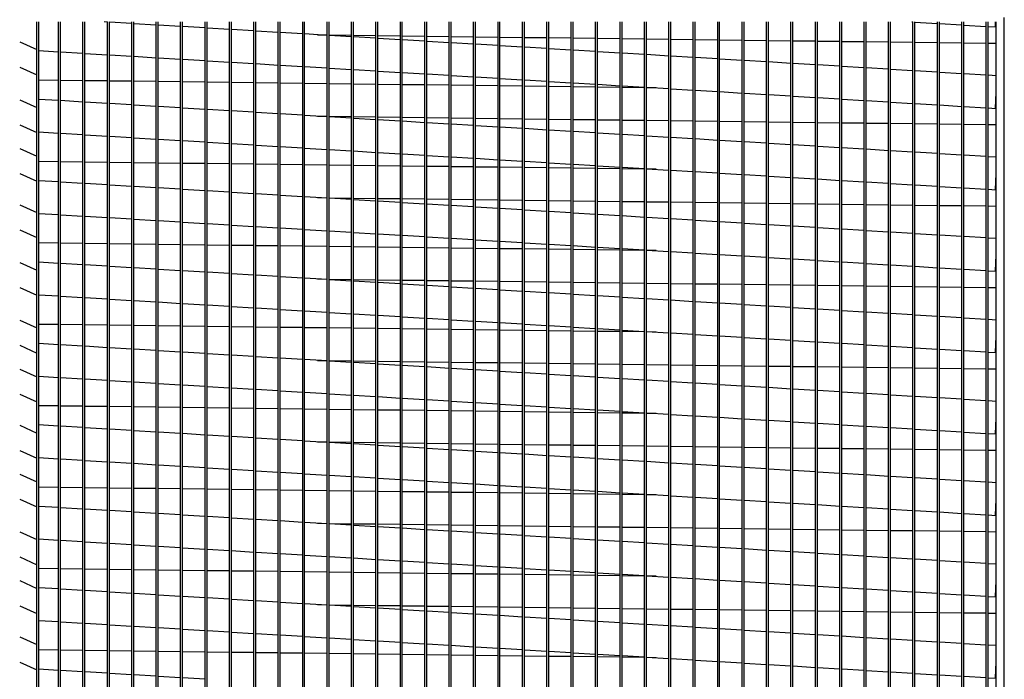
# Model space of a CAD drawing. Extents: x -1 to 356, y -158 to 0.
# Drawn here: x 24 to 43, y -90 to -77 of the extents above; entities that cross this region are included whole.
import ezdxf

# ---------------------------------------------------------------- set-up
doc = ezdxf.new("R2010")
doc.units = 0
doc.header["$LTSCALE"] = 4
doc.header["$MEASUREMENT"] = 0
doc.layers.get('0').update_dxf_attribs({"linetype": 'CONTINUOUS'})

msp = doc.modelspace()

# ---------------------------------------------------------------- linework, layer by layer
at = {"color": 7, "linetype": 'Continuous'}
for p, q in [((42.891, -77.233), (42.891, -77.152)), ((24.753, -97.388), (24.753, -77.233)), ((24.789, -77.233), (24.789, -97.464)), ((25.162, -97.388), (25.162, -77.233)), ((25.199, -97.388), (25.199, -77.233)), ((25.62, -97.388), (25.62, -77.233)), ((25.657, -97.388), (25.657, -77.233)), ((26.078, -77.237), (26.019, -77.233)), ((26.078, -97.388), (26.078, -77.233)), ((26.114, -97.388), (26.114, -77.233)), ((26.535, -77.265), (26.114, -77.239)), ((26.535, -97.388), (26.535, -77.233)), ((26.572, -97.388), (26.572, -77.233)), ((26.993, -77.292), (26.572, -77.267)), ((26.993, -97.388), (26.993, -77.233)), ((27.03, -97.388), (27.03, -77.233)), ((27.451, -77.32), (27.03, -77.295)), ((27.451, -97.388), (27.451, -77.233)), ((27.487, -97.388), (27.487, -77.233)), ((27.908, -77.348), (27.487, -77.322)), ((27.908, -97.388), (27.908, -77.233)), ((27.945, -97.388), (27.945, -77.233)), ((28.366, -97.388), (28.366, -77.233)), ((28.402, -97.388), (28.402, -77.233)), ((28.823, -97.388), (28.823, -77.233)), ((28.86, -97.388), (28.86, -77.233)), ((29.281, -97.388), (29.281, -77.233)), ((29.318, -97.388), (29.318, -77.233)), ((29.739, -97.388), (29.739, -77.233)), ((29.775, -97.388), (29.775, -77.233)), ((30.196, -97.388), (30.196, -77.233)), ((30.233, -97.388), (30.233, -77.233)), ((30.654, -97.388), (30.654, -77.233)), ((30.691, -97.388), (30.691, -77.233)), ((31.112, -97.388), (31.112, -77.233)), ((31.148, -97.388), (31.148, -77.233)), ((31.569, -97.388), (31.569, -77.233)), ((31.606, -97.388), (31.606, -77.233)), ((32.027, -97.388), (32.027, -77.233)), ((32.063, -97.388), (32.063, -77.233)), ((32.484, -97.388), (32.484, -77.233)), ((32.521, -97.388), (32.521, -77.233)), ((32.942, -97.388), (32.942, -77.233)), ((32.979, -97.388), (32.979, -77.233)), ((33.4, -97.388), (33.4, -77.233)), ((33.436, -97.388), (33.436, -77.233)), ((33.857, -97.388), (33.857, -77.233)), ((33.894, -97.388), (33.894, -77.233)), ((34.315, -97.388), (34.315, -77.233)), ((34.352, -97.388), (34.352, -77.233)), ((34.773, -97.388), (34.773, -77.233)), ((34.809, -97.388), (34.809, -77.233)), ((35.23, -97.388), (35.23, -77.233)), ((35.267, -97.388), (35.267, -77.233)), ((35.688, -97.388), (35.688, -77.233)), ((35.725, -97.388), (35.725, -77.233)), ((36.146, -97.388), (36.146, -77.233)), ((36.182, -97.388), (36.182, -77.233)), ((36.603, -97.388), (36.603, -77.233)), ((36.64, -97.388), (36.64, -77.233)), ((37.061, -97.388), (37.061, -77.233)), ((37.097, -97.388), (37.097, -77.233)), ((37.518, -97.388), (37.518, -77.233)), ((37.555, -97.388), (37.555, -77.233)), ((37.976, -97.388), (37.976, -77.233)), ((38.013, -97.388), (38.013, -77.233)), ((38.434, -97.388), (38.434, -77.233)), ((38.47, -97.388), (38.47, -77.233)), ((38.891, -97.388), (38.891, -77.233)), ((38.928, -97.388), (38.928, -77.233)), ((39.349, -97.388), (39.349, -77.233)), ((39.386, -97.388), (39.386, -77.233)), ((39.807, -97.388), (39.807, -77.233)), ((39.843, -97.388), (39.843, -77.233)), ((40.264, -97.388), (40.264, -77.233)), ((40.301, -97.388), (40.301, -77.233)), ((40.722, -97.388), (40.722, -77.233)), ((40.758, -97.388), (40.758, -77.233)), ((41.156, -77.233), (41.179, -77.235)), ((41.179, -97.388), (41.179, -77.233)), ((41.216, -97.388), (41.216, -77.233)), ((41.216, -77.237), (41.637, -77.263)), ((41.637, -97.388), (41.637, -77.233)), ((41.674, -97.388), (41.674, -77.233)), ((41.674, -77.265), (42.095, -77.29)), ((42.095, -97.388), (42.095, -77.233)), ((42.131, -97.388), (42.131, -77.233)), ((42.131, -77.292), (42.552, -77.318)), ((42.552, -97.388), (42.552, -77.233)), ((42.589, -97.388), (42.589, -77.233)), ((42.589, -77.32), (42.723, -77.328)), ((42.723, -77.328), (42.729, -77.233)), ((42.741, -97.614), (42.741, -77.233)), ((42.891, -99.198), (42.891, -77.233)), ((42.891, -97.614), (42.891, -77.233)), ((28.366, -77.375), (27.945, -77.35)), ((28.823, -77.403), (28.402, -77.377)), ((29.281, -77.43), (28.86, -77.405)), ((29.739, -77.458), (29.318, -77.433)), ((30.196, -77.486), (29.775, -77.46)), ((30.019, -77.475), (30.196, -77.477)), ((30.233, -77.478), (30.654, -77.483)), ((30.654, -77.513), (30.233, -77.488)), ((30.691, -77.483), (31.112, -77.489)), ((31.112, -77.541), (30.691, -77.516)), ((31.148, -77.489), (31.569, -77.494)), ((31.606, -77.495), (32.027, -77.5)), ((32.063, -77.501), (32.484, -77.506)), ((32.521, -77.506), (32.942, -77.511)), ((32.979, -77.512), (33.4, -77.517)), ((33.436, -77.518), (33.857, -77.523)), ((31.569, -77.569), (31.148, -77.543)), ((32.027, -77.596), (31.606, -77.571)), ((32.484, -77.624), (32.063, -77.599)), ((32.942, -77.652), (32.521, -77.626)), ((33.4, -77.679), (32.979, -77.654)), ((33.857, -77.707), (33.436, -77.681)), ((33.894, -77.523), (34.315, -77.529)), ((34.352, -77.529), (34.773, -77.534)), ((34.809, -77.535), (35.23, -77.54)), ((35.267, -77.54), (35.688, -77.546)), ((35.725, -77.546), (36.146, -77.551)), ((36.182, -77.552), (36.603, -77.557)), ((36.64, -77.558), (37.061, -77.563)), ((37.097, -77.563), (37.518, -77.569)), ((37.555, -77.569), (37.976, -77.574)), ((38.013, -77.575), (38.434, -77.58)), ((38.47, -77.58), (38.891, -77.586)), ((38.928, -77.586), (39.349, -77.591)), ((39.386, -77.592), (39.807, -77.597)), ((39.843, -77.598), (40.264, -77.603)), ((40.301, -77.603), (40.722, -77.609)), ((40.758, -77.609), (41.179, -77.614)), ((41.216, -77.615), (41.637, -77.62)), ((41.674, -77.62), (42.095, -77.626)), ((42.131, -77.626), (42.552, -77.631)), ((42.589, -77.632), (42.741, -77.634)), ((24.789, -77.771), (25.162, -77.793)), ((25.199, -77.795), (25.62, -77.821)), ((25.657, -77.823), (26.078, -77.848)), ((26.114, -77.851), (26.535, -77.876)), ((26.572, -77.878), (26.993, -77.904)), ((34.315, -77.734), (33.894, -77.709)), ((34.773, -77.762), (34.352, -77.737)), ((35.23, -77.79), (34.809, -77.764)), ((35.688, -77.817), (35.267, -77.792)), ((36.146, -77.845), (35.725, -77.82)), ((36.603, -77.873), (36.182, -77.847)), ((37.061, -77.9), (36.64, -77.875)), ((27.03, -77.906), (27.451, -77.931)), ((27.487, -77.933), (27.908, -77.959)), ((27.945, -77.961), (28.366, -77.986)), ((28.402, -77.989), (28.823, -78.014)), ((28.86, -78.016), (29.281, -78.042)), ((29.318, -78.044), (29.739, -78.069)), ((29.775, -78.072), (30.196, -78.097)), ((37.518, -77.928), (37.097, -77.903)), ((37.976, -77.956), (37.555, -77.93)), ((38.434, -77.983), (38.013, -77.958)), ((38.891, -78.011), (38.47, -77.985)), ((39.349, -78.038), (38.928, -78.013)), ((39.807, -78.066), (39.386, -78.041)), ((40.264, -78.094), (39.843, -78.068)), ((30.233, -78.099), (30.654, -78.125)), ((30.691, -78.127), (31.112, -78.152)), ((31.148, -78.155), (31.569, -78.18)), ((31.606, -78.182), (32.027, -78.208)), ((32.063, -78.21), (32.484, -78.235)), ((32.521, -78.237), (32.942, -78.263)), ((40.722, -78.121), (40.301, -78.096)), ((41.179, -78.149), (40.758, -78.124)), ((41.637, -78.177), (41.216, -78.151)), ((42.095, -78.204), (41.674, -78.179)), ((42.552, -78.232), (42.131, -78.206)), ((42.741, -78.243), (42.589, -78.234)), ((25.162, -78.33), (24.789, -78.325)), ((25.62, -78.335), (25.199, -78.33)), ((26.078, -78.341), (25.657, -78.336)), ((26.535, -78.347), (26.114, -78.342)), ((26.993, -78.353), (26.572, -78.347)), ((27.451, -78.358), (27.03, -78.353)), ((27.908, -78.364), (27.487, -78.359)), ((28.366, -78.37), (27.945, -78.364)), ((28.823, -78.375), (28.402, -78.37)), ((29.281, -78.381), (28.86, -78.376)), ((29.739, -78.387), (29.318, -78.382)), ((30.196, -78.392), (29.775, -78.387)), ((30.654, -78.398), (30.233, -78.393)), ((31.112, -78.404), (30.691, -78.399)), ((31.569, -78.41), (31.148, -78.404)), ((32.027, -78.415), (31.606, -78.41)), ((32.484, -78.421), (32.063, -78.416)), ((32.942, -78.427), (32.521, -78.421)), ((32.979, -78.265), (33.4, -78.29)), ((33.4, -78.432), (32.979, -78.427)), ((33.436, -78.293), (33.857, -78.318)), ((33.857, -78.438), (33.436, -78.433)), ((33.894, -78.32), (34.315, -78.346)), ((34.315, -78.444), (33.894, -78.439)), ((34.352, -78.348), (34.773, -78.373)), ((34.809, -78.376), (35.23, -78.401)), ((35.267, -78.403), (35.688, -78.429)), ((35.725, -78.431), (36.146, -78.456)), ((34.773, -78.45), (34.352, -78.444)), ((35.23, -78.455), (34.809, -78.45)), ((35.688, -78.461), (35.267, -78.456)), ((36.146, -78.467), (35.725, -78.461)), ((36.182, -78.459), (36.603, -78.484)), ((36.363, -78.469), (36.182, -78.467)), ((36.64, -78.486), (37.061, -78.512)), ((37.097, -78.514), (37.518, -78.539)), ((37.555, -78.541), (37.976, -78.567)), ((38.013, -78.569), (38.434, -78.594)), ((38.47, -78.597), (38.891, -78.622)), ((38.928, -78.624), (39.349, -78.65)), ((42.723, -78.854), (42.741, -78.549)), ((25.162, -78.707), (24.789, -78.685)), ((25.62, -78.735), (25.199, -78.709)), ((26.078, -78.762), (25.657, -78.737)), ((26.535, -78.79), (26.114, -78.765)), ((26.993, -78.818), (26.572, -78.792)), ((39.386, -78.652), (39.807, -78.677)), ((39.843, -78.68), (40.264, -78.705)), ((40.301, -78.707), (40.722, -78.733)), ((40.758, -78.735), (41.179, -78.76)), ((41.216, -78.763), (41.637, -78.788)), ((41.674, -78.79), (42.095, -78.816)), ((27.451, -78.845), (27.03, -78.82)), ((27.908, -78.873), (27.487, -78.848)), ((28.366, -78.901), (27.945, -78.875)), ((28.823, -78.928), (28.402, -78.903)), ((29.281, -78.956), (28.86, -78.93)), ((29.739, -78.984), (29.318, -78.958)), ((30.196, -79.011), (29.775, -78.986)), ((42.131, -78.818), (42.552, -78.843)), ((42.589, -78.845), (42.723, -78.854)), ((30.019, -79), (30.196, -79.003)), ((30.233, -79.003), (30.654, -79.008)), ((30.654, -79.039), (30.233, -79.013)), ((30.691, -79.009), (31.112, -79.014)), ((31.112, -79.066), (30.691, -79.041)), ((31.148, -79.015), (31.569, -79.02)), ((31.569, -79.094), (31.148, -79.069)), ((31.606, -79.02), (32.027, -79.025)), ((32.027, -79.122), (31.606, -79.096)), ((32.063, -79.026), (32.484, -79.031)), ((32.484, -79.149), (32.063, -79.124)), ((32.521, -79.032), (32.942, -79.037)), ((32.942, -79.177), (32.521, -79.152)), ((32.979, -79.037), (33.4, -79.043)), ((33.4, -79.205), (32.979, -79.179)), ((33.436, -79.043), (33.857, -79.048)), ((33.894, -79.049), (34.315, -79.054)), ((34.352, -79.054), (34.773, -79.06)), ((34.809, -79.06), (35.23, -79.065)), ((35.267, -79.066), (35.688, -79.071)), ((35.725, -79.072), (36.146, -79.077)), ((36.182, -79.077), (36.603, -79.083)), ((36.64, -79.083), (37.061, -79.088)), ((37.097, -79.089), (37.518, -79.094)), ((37.555, -79.094), (37.976, -79.1)), ((38.013, -79.1), (38.434, -79.105)), ((38.47, -79.106), (38.891, -79.111)), ((38.928, -79.112), (39.349, -79.117)), ((39.386, -79.117), (39.807, -79.123)), ((39.843, -79.123), (40.264, -79.128)), ((40.301, -79.129), (40.722, -79.134)), ((40.758, -79.134), (41.179, -79.14)), ((41.216, -79.14), (41.637, -79.145)), ((41.674, -79.146), (42.095, -79.151)), ((42.131, -79.152), (42.552, -79.157)), ((42.589, -79.157), (42.741, -79.159)), ((24.789, -79.296), (25.162, -79.318)), ((25.199, -79.321), (25.62, -79.346)), ((25.657, -79.348), (26.078, -79.374)), ((33.857, -79.232), (33.436, -79.207)), ((34.315, -79.26), (33.894, -79.234)), ((34.773, -79.288), (34.352, -79.262)), ((35.23, -79.315), (34.809, -79.29)), ((35.688, -79.343), (35.267, -79.317)), ((36.146, -79.37), (35.725, -79.345)), ((26.114, -79.376), (26.535, -79.401)), ((26.572, -79.404), (26.993, -79.429)), ((27.03, -79.431), (27.451, -79.457)), ((27.487, -79.459), (27.908, -79.484)), ((27.945, -79.486), (28.366, -79.512)), ((28.402, -79.514), (28.823, -79.54)), ((28.86, -79.542), (29.281, -79.567)), ((36.603, -79.398), (36.182, -79.373)), ((37.061, -79.426), (36.64, -79.4)), ((37.518, -79.453), (37.097, -79.428)), ((37.976, -79.481), (37.555, -79.456)), ((38.434, -79.509), (38.013, -79.483)), ((38.891, -79.536), (38.47, -79.511)), ((39.349, -79.564), (38.928, -79.538)), ((29.318, -79.569), (29.739, -79.595)), ((29.775, -79.597), (30.196, -79.622)), ((30.233, -79.625), (30.654, -79.65)), ((30.691, -79.652), (31.112, -79.678)), ((31.148, -79.68), (31.569, -79.705)), ((31.606, -79.708), (32.027, -79.733)), ((32.063, -79.735), (32.484, -79.761)), ((39.807, -79.592), (39.386, -79.566)), ((40.264, -79.619), (39.843, -79.594)), ((40.722, -79.647), (40.301, -79.621)), ((41.179, -79.674), (40.758, -79.649)), ((41.637, -79.702), (41.216, -79.677)), ((42.095, -79.73), (41.674, -79.704)), ((42.552, -79.757), (42.131, -79.732)), ((25.162, -79.855), (24.789, -79.85)), ((25.62, -79.861), (25.199, -79.856)), ((26.078, -79.867), (25.657, -79.861)), ((26.535, -79.872), (26.114, -79.867)), ((26.993, -79.878), (26.572, -79.873)), ((27.451, -79.884), (27.03, -79.878)), ((27.908, -79.889), (27.487, -79.884)), ((28.366, -79.895), (27.945, -79.89)), ((28.823, -79.901), (28.402, -79.896)), ((29.281, -79.907), (28.86, -79.901)), ((29.739, -79.912), (29.318, -79.907)), ((30.196, -79.918), (29.775, -79.913)), ((30.654, -79.924), (30.233, -79.918)), ((32.521, -79.763), (32.942, -79.788)), ((32.979, -79.79), (33.4, -79.816)), ((33.436, -79.818), (33.857, -79.844)), ((33.894, -79.846), (34.315, -79.871)), ((34.352, -79.873), (34.773, -79.899)), ((34.809, -79.901), (35.23, -79.926)), ((42.741, -79.769), (42.589, -79.76)), ((31.112, -79.929), (30.691, -79.924)), ((31.569, -79.935), (31.148, -79.93)), ((32.027, -79.941), (31.606, -79.936)), ((32.484, -79.946), (32.063, -79.941)), ((32.942, -79.952), (32.521, -79.947)), ((33.4, -79.958), (32.979, -79.953)), ((33.857, -79.964), (33.436, -79.958)), ((34.315, -79.969), (33.894, -79.964)), ((34.773, -79.975), (34.352, -79.97)), ((35.23, -79.981), (34.809, -79.975)), ((35.267, -79.929), (35.688, -79.954)), ((35.688, -79.986), (35.267, -79.981)), ((35.725, -79.956), (36.146, -79.982)), ((36.146, -79.992), (35.725, -79.987)), ((36.182, -79.984), (36.603, -80.009)), ((36.363, -79.995), (36.182, -79.993)), ((36.64, -80.012), (37.061, -80.037)), ((37.097, -80.039), (37.518, -80.065)), ((37.555, -80.067), (37.976, -80.092)), ((38.013, -80.094), (38.434, -80.12)), ((42.723, -80.379), (42.741, -80.074)), ((25.162, -80.233), (24.789, -80.21)), ((25.62, -80.26), (25.199, -80.235)), ((26.078, -80.288), (25.657, -80.262)), ((38.47, -80.122), (38.891, -80.148)), ((38.928, -80.15), (39.349, -80.175)), ((39.386, -80.177), (39.807, -80.203)), ((39.843, -80.205), (40.264, -80.23)), ((40.301, -80.233), (40.722, -80.258)), ((40.758, -80.26), (41.179, -80.286)), ((41.216, -80.288), (41.637, -80.313)), ((26.535, -80.316), (26.114, -80.29)), ((26.993, -80.343), (26.572, -80.318)), ((27.451, -80.371), (27.03, -80.345)), ((27.908, -80.398), (27.487, -80.373)), ((28.366, -80.426), (27.945, -80.401)), ((28.823, -80.454), (28.402, -80.428)), ((29.281, -80.481), (28.86, -80.456)), ((41.674, -80.316), (42.095, -80.341)), ((42.131, -80.343), (42.552, -80.369)), ((42.589, -80.371), (42.723, -80.379)), ((29.739, -80.509), (29.318, -80.484)), ((30.196, -80.537), (29.775, -80.511)), ((30.019, -80.526), (30.196, -80.528)), ((30.233, -80.529), (30.654, -80.534)), ((30.654, -80.564), (30.233, -80.539)), ((30.691, -80.534), (31.112, -80.54)), ((31.112, -80.592), (30.691, -80.566)), ((31.148, -80.54), (31.569, -80.545)), ((31.569, -80.62), (31.148, -80.594)), ((31.606, -80.546), (32.027, -80.551)), ((32.027, -80.647), (31.606, -80.622)), ((32.063, -80.551), (32.484, -80.557)), ((32.484, -80.675), (32.063, -80.649)), ((32.521, -80.557), (32.942, -80.562)), ((32.979, -80.563), (33.4, -80.568)), ((33.436, -80.569), (33.857, -80.574)), ((33.894, -80.574), (34.315, -80.579)), ((34.352, -80.58), (34.773, -80.585)), ((34.809, -80.586), (35.23, -80.591)), ((35.267, -80.591), (35.688, -80.597)), ((35.725, -80.597), (36.146, -80.602)), ((36.182, -80.603), (36.603, -80.608)), ((36.64, -80.608), (37.061, -80.614)), ((37.097, -80.614), (37.518, -80.619)), ((37.555, -80.62), (37.976, -80.625)), ((38.013, -80.626), (38.434, -80.631)), ((38.47, -80.631), (38.891, -80.637)), ((38.928, -80.637), (39.349, -80.642)), ((39.386, -80.643), (39.807, -80.648)), ((39.843, -80.648), (40.264, -80.654)), ((40.301, -80.654), (40.722, -80.659)), ((24.789, -80.821), (25.162, -80.844)), ((32.942, -80.702), (32.521, -80.677)), ((33.4, -80.73), (32.979, -80.705)), ((33.857, -80.758), (33.436, -80.732)), ((34.315, -80.785), (33.894, -80.76)), ((34.773, -80.813), (34.352, -80.788)), ((35.23, -80.841), (34.809, -80.815)), ((35.688, -80.868), (35.267, -80.843)), ((40.758, -80.66), (41.179, -80.665)), ((41.216, -80.666), (41.637, -80.671)), ((41.674, -80.671), (42.095, -80.677)), ((42.131, -80.677), (42.552, -80.682)), ((42.589, -80.683), (42.741, -80.685)), ((25.199, -80.846), (25.62, -80.872)), ((25.657, -80.874), (26.078, -80.899)), ((26.114, -80.901), (26.535, -80.927)), ((26.572, -80.929), (26.993, -80.954)), ((27.03, -80.957), (27.451, -80.982)), ((27.487, -80.984), (27.908, -81.01)), ((27.945, -81.012), (28.366, -81.037)), ((36.146, -80.896), (35.725, -80.87)), ((36.603, -80.924), (36.182, -80.898)), ((37.061, -80.951), (36.64, -80.926)), ((37.518, -80.979), (37.097, -80.953)), ((37.976, -81.006), (37.555, -80.981)), ((38.434, -81.034), (38.013, -81.009)), ((28.402, -81.04), (28.823, -81.065)), ((28.86, -81.067), (29.281, -81.093)), ((29.318, -81.095), (29.739, -81.12)), ((29.775, -81.122), (30.196, -81.148)), ((30.233, -81.15), (30.654, -81.176)), ((30.691, -81.178), (31.112, -81.203)), ((31.148, -81.205), (31.569, -81.231)), ((38.891, -81.062), (38.47, -81.036)), ((39.349, -81.089), (38.928, -81.064)), ((39.807, -81.117), (39.386, -81.092)), ((40.264, -81.145), (39.843, -81.119)), ((40.722, -81.172), (40.301, -81.147)), ((41.179, -81.2), (40.758, -81.174)), ((41.637, -81.228), (41.216, -81.202)), ((25.162, -81.381), (24.789, -81.376)), ((25.62, -81.386), (25.199, -81.381)), ((26.078, -81.392), (25.657, -81.387)), ((26.535, -81.398), (26.114, -81.392)), ((31.606, -81.233), (32.027, -81.258)), ((32.063, -81.261), (32.484, -81.286)), ((32.521, -81.288), (32.942, -81.314)), ((32.979, -81.316), (33.4, -81.341)), ((33.436, -81.344), (33.857, -81.369)), ((33.894, -81.371), (34.315, -81.397)), ((42.095, -81.255), (41.674, -81.23)), ((42.552, -81.283), (42.131, -81.257)), ((42.741, -81.294), (42.589, -81.285)), ((26.993, -81.403), (26.572, -81.398)), ((27.451, -81.409), (27.03, -81.404)), ((27.908, -81.415), (27.487, -81.41)), ((28.366, -81.421), (27.945, -81.415)), ((28.823, -81.426), (28.402, -81.421)), ((29.281, -81.432), (28.86, -81.427)), ((29.739, -81.438), (29.318, -81.432)), ((30.196, -81.443), (29.775, -81.438)), ((30.654, -81.449), (30.233, -81.444)), ((31.112, -81.455), (30.691, -81.45)), ((31.569, -81.46), (31.148, -81.455)), ((32.027, -81.466), (31.606, -81.461)), ((32.484, -81.472), (32.063, -81.467)), ((32.942, -81.478), (32.521, -81.472)), ((33.4, -81.483), (32.979, -81.478)), ((33.857, -81.489), (33.436, -81.484)), ((34.315, -81.495), (33.894, -81.489)), ((34.352, -81.399), (34.773, -81.424)), ((34.773, -81.5), (34.352, -81.495)), ((34.809, -81.426), (35.23, -81.452)), ((35.23, -81.506), (34.809, -81.501)), ((35.267, -81.454), (35.688, -81.48)), ((35.688, -81.512), (35.267, -81.507)), ((35.725, -81.482), (36.146, -81.507)), ((36.146, -81.518), (35.725, -81.512)), ((36.182, -81.509), (36.603, -81.535)), ((36.363, -81.52), (36.182, -81.518)), ((36.64, -81.537), (37.061, -81.562)), ((37.097, -81.565), (37.518, -81.59)), ((25.162, -81.758), (24.789, -81.736)), ((25.62, -81.786), (25.199, -81.76)), ((37.555, -81.592), (37.976, -81.618)), ((38.013, -81.62), (38.434, -81.645)), ((38.47, -81.648), (38.891, -81.673)), ((38.928, -81.675), (39.349, -81.701)), ((39.386, -81.703), (39.807, -81.728)), ((39.843, -81.73), (40.264, -81.756)), ((40.301, -81.758), (40.722, -81.784)), ((42.723, -81.904), (42.741, -81.6)), ((26.078, -81.813), (25.657, -81.788)), ((26.535, -81.841), (26.114, -81.816)), ((26.993, -81.869), (26.572, -81.843)), ((27.451, -81.896), (27.03, -81.871)), ((27.908, -81.924), (27.487, -81.898)), ((28.366, -81.951), (27.945, -81.926)), ((40.758, -81.786), (41.179, -81.811)), ((41.216, -81.813), (41.637, -81.839)), ((41.674, -81.841), (42.095, -81.866)), ((42.131, -81.869), (42.552, -81.894)), ((42.589, -81.896), (42.723, -81.904)), ((28.823, -81.979), (28.402, -81.954)), ((29.281, -82.007), (28.86, -81.981)), ((29.739, -82.034), (29.318, -82.009)), ((30.196, -82.062), (29.775, -82.037)), ((30.019, -82.051), (30.196, -82.054)), ((30.233, -82.054), (30.654, -82.059)), ((30.654, -82.09), (30.233, -82.064)), ((30.691, -82.06), (31.112, -82.065)), ((31.112, -82.117), (30.691, -82.092)), ((31.148, -82.065), (31.569, -82.071)), ((31.569, -82.145), (31.148, -82.12)), ((31.606, -82.071), (32.027, -82.076)), ((32.063, -82.077), (32.484, -82.082)), ((32.521, -82.083), (32.942, -82.088)), ((32.979, -82.088), (33.4, -82.093)), ((33.436, -82.094), (33.857, -82.099)), ((33.894, -82.1), (34.315, -82.105)), ((34.352, -82.105), (34.773, -82.111)), ((34.809, -82.111), (35.23, -82.116)), ((35.267, -82.117), (35.688, -82.122)), ((35.725, -82.122), (36.146, -82.128)), ((36.182, -82.128), (36.603, -82.133)), ((36.64, -82.134), (37.061, -82.139)), ((32.027, -82.173), (31.606, -82.147)), ((32.484, -82.2), (32.063, -82.175)), ((32.942, -82.228), (32.521, -82.202)), ((33.4, -82.255), (32.979, -82.23)), ((33.857, -82.283), (33.436, -82.258)), ((34.315, -82.311), (33.894, -82.285)), ((34.773, -82.338), (34.352, -82.313)), ((37.097, -82.14), (37.518, -82.145)), ((37.555, -82.145), (37.976, -82.151)), ((38.013, -82.151), (38.434, -82.156)), ((38.47, -82.157), (38.891, -82.162)), ((38.928, -82.162), (39.349, -82.168)), ((39.386, -82.168), (39.807, -82.173)), ((39.843, -82.174), (40.264, -82.179)), ((40.301, -82.18), (40.722, -82.185)), ((40.758, -82.185), (41.179, -82.191)), ((41.216, -82.191), (41.637, -82.196)), ((41.674, -82.197), (42.095, -82.202)), ((42.131, -82.202), (42.552, -82.208)), ((42.589, -82.208), (42.741, -82.21)), ((24.789, -82.347), (25.162, -82.369)), ((25.199, -82.372), (25.62, -82.397)), ((25.657, -82.399), (26.078, -82.425)), ((26.114, -82.427), (26.535, -82.452)), ((26.572, -82.454), (26.993, -82.48)), ((27.03, -82.482), (27.451, -82.508)), ((35.23, -82.366), (34.809, -82.341)), ((35.688, -82.394), (35.267, -82.368)), ((36.146, -82.421), (35.725, -82.396)), ((36.603, -82.449), (36.182, -82.424)), ((37.061, -82.477), (36.64, -82.451)), ((37.518, -82.504), (37.097, -82.479)), ((27.487, -82.51), (27.908, -82.535)), ((27.945, -82.537), (28.366, -82.563)), ((28.402, -82.565), (28.823, -82.59)), ((28.86, -82.593), (29.281, -82.618)), ((29.318, -82.62), (29.739, -82.646)), ((29.775, -82.648), (30.196, -82.673)), ((30.233, -82.676), (30.654, -82.701)), ((37.976, -82.532), (37.555, -82.506)), ((38.434, -82.559), (38.013, -82.534)), ((38.891, -82.587), (38.47, -82.562)), ((39.349, -82.615), (38.928, -82.589)), ((39.807, -82.642), (39.386, -82.617)), ((40.264, -82.67), (39.843, -82.645)), ((40.722, -82.698), (40.301, -82.672)), ((30.691, -82.703), (31.112, -82.729)), ((31.148, -82.731), (31.569, -82.756)), ((31.606, -82.758), (32.027, -82.784)), ((32.063, -82.786), (32.484, -82.812)), ((32.521, -82.814), (32.942, -82.839)), ((32.979, -82.841), (33.4, -82.867)), ((33.436, -82.869), (33.857, -82.894)), ((41.179, -82.725), (40.758, -82.7)), ((41.637, -82.753), (41.216, -82.728)), ((42.095, -82.781), (41.674, -82.755)), ((42.552, -82.808), (42.131, -82.783)), ((42.741, -82.82), (42.589, -82.81)), ((25.162, -82.906), (24.789, -82.901)), ((25.62, -82.912), (25.199, -82.906)), ((26.078, -82.917), (25.657, -82.912)), ((26.535, -82.923), (26.114, -82.918)), ((26.993, -82.929), (26.572, -82.924)), ((27.451, -82.935), (27.03, -82.929)), ((27.908, -82.94), (27.487, -82.935)), ((28.366, -82.946), (27.945, -82.941)), ((28.823, -82.952), (28.402, -82.946)), ((29.281, -82.957), (28.86, -82.952)), ((29.739, -82.963), (29.318, -82.958)), ((30.196, -82.969), (29.775, -82.964)), ((30.654, -82.974), (30.233, -82.969)), ((31.112, -82.98), (30.691, -82.975)), ((31.569, -82.986), (31.148, -82.981)), ((32.027, -82.992), (31.606, -82.986)), ((32.484, -82.997), (32.063, -82.992)), ((32.942, -83.003), (32.521, -82.998)), ((33.4, -83.009), (32.979, -83.003)), ((33.857, -83.014), (33.436, -83.009)), ((33.894, -82.897), (34.315, -82.922)), ((34.315, -83.02), (33.894, -83.015)), ((34.352, -82.924), (34.773, -82.95)), ((34.773, -83.026), (34.352, -83.021)), ((34.809, -82.952), (35.23, -82.977)), ((35.23, -83.032), (34.809, -83.026)), ((35.267, -82.98), (35.688, -83.005)), ((35.688, -83.037), (35.267, -83.032)), ((35.725, -83.007), (36.146, -83.033)), ((36.146, -83.043), (35.725, -83.038)), ((36.182, -83.035), (36.603, -83.06)), ((36.363, -83.046), (36.182, -83.043)), ((36.64, -83.062), (37.061, -83.088)), ((37.097, -83.09), (37.518, -83.115)), ((37.555, -83.118), (37.976, -83.143)), ((38.013, -83.145), (38.434, -83.171)), ((38.47, -83.173), (38.891, -83.198)), ((38.928, -83.201), (39.349, -83.226)), ((39.386, -83.228), (39.807, -83.254)), ((42.723, -83.43), (42.741, -83.125)), ((25.162, -83.283), (24.789, -83.261)), ((25.62, -83.311), (25.199, -83.286)), ((26.078, -83.339), (25.657, -83.313)), ((26.535, -83.366), (26.114, -83.341)), ((26.993, -83.394), (26.572, -83.369)), ((27.451, -83.422), (27.03, -83.396)), ((27.908, -83.449), (27.487, -83.424)), ((39.843, -83.256), (40.264, -83.281)), ((40.301, -83.284), (40.722, -83.309)), ((40.758, -83.311), (41.179, -83.337)), ((41.216, -83.339), (41.637, -83.364)), ((41.674, -83.366), (42.095, -83.392)), ((42.131, -83.394), (42.552, -83.419)), ((42.589, -83.422), (42.723, -83.43)), ((28.366, -83.477), (27.945, -83.451)), ((28.823, -83.505), (28.402, -83.479)), ((29.281, -83.532), (28.86, -83.507)), ((29.739, -83.56), (29.318, -83.534)), ((30.196, -83.587), (29.775, -83.562)), ((30.019, -83.577), (30.196, -83.579)), ((30.233, -83.579), (30.654, -83.585)), ((30.654, -83.615), (30.233, -83.59)), ((30.691, -83.585), (31.112, -83.59)), ((31.148, -83.591), (31.569, -83.596)), ((31.606, -83.597), (32.027, -83.602)), ((32.063, -83.602), (32.484, -83.607)), ((32.521, -83.608), (32.942, -83.613)), ((31.112, -83.643), (30.691, -83.617)), ((31.569, -83.67), (31.148, -83.645)), ((32.027, -83.698), (31.606, -83.673)), ((32.484, -83.726), (32.063, -83.7)), ((32.942, -83.753), (32.521, -83.728)), ((32.979, -83.614), (33.4, -83.619)), ((33.4, -83.781), (32.979, -83.755)), ((33.436, -83.619), (33.857, -83.625)), ((33.857, -83.809), (33.436, -83.783)), ((33.894, -83.625), (34.315, -83.63)), ((34.352, -83.631), (34.773, -83.636)), ((34.809, -83.636), (35.23, -83.642)), ((35.267, -83.642), (35.688, -83.647)), ((35.725, -83.648), (36.146, -83.653)), ((36.182, -83.654), (36.603, -83.659)), ((36.64, -83.659), (37.061, -83.665)), ((37.097, -83.665), (37.518, -83.67)), ((37.555, -83.671), (37.976, -83.676)), ((38.013, -83.676), (38.434, -83.682)), ((38.47, -83.682), (38.891, -83.687)), ((38.928, -83.688), (39.349, -83.693)), ((39.386, -83.694), (39.807, -83.699)), ((39.843, -83.699), (40.264, -83.705)), ((40.301, -83.705), (40.722, -83.71)), ((40.758, -83.711), (41.179, -83.716)), ((41.216, -83.716), (41.637, -83.722)), ((41.674, -83.722), (42.095, -83.727)), ((42.131, -83.728), (42.552, -83.733)), ((42.589, -83.734), (42.741, -83.735)), ((24.789, -83.872), (25.162, -83.895)), ((25.199, -83.897), (25.62, -83.922)), ((25.657, -83.925), (26.078, -83.95)), ((26.114, -83.952), (26.535, -83.978)), ((26.572, -83.98), (26.993, -84.005)), ((34.315, -83.836), (33.894, -83.811)), ((34.773, -83.864), (34.352, -83.838)), ((35.23, -83.891), (34.809, -83.866)), ((35.688, -83.919), (35.267, -83.894)), ((36.146, -83.947), (35.725, -83.921)), ((36.603, -83.974), (36.182, -83.949)), ((37.061, -84.002), (36.64, -83.977)), ((27.03, -84.008), (27.451, -84.033)), ((27.487, -84.035), (27.908, -84.061)), ((27.945, -84.063), (28.366, -84.088)), ((28.402, -84.09), (28.823, -84.116)), ((28.86, -84.118), (29.281, -84.143)), ((29.318, -84.146), (29.739, -84.171)), ((37.518, -84.03), (37.097, -84.004)), ((37.976, -84.057), (37.555, -84.032)), ((38.434, -84.085), (38.013, -84.059)), ((38.891, -84.113), (38.47, -84.087)), ((39.349, -84.14), (38.928, -84.115)), ((39.807, -84.168), (39.386, -84.142)), ((29.775, -84.173), (30.196, -84.199)), ((30.233, -84.201), (30.654, -84.226)), ((30.691, -84.229), (31.112, -84.254)), ((31.148, -84.256), (31.569, -84.282)), ((31.606, -84.284), (32.027, -84.309)), ((32.063, -84.312), (32.484, -84.337)), ((32.521, -84.339), (32.942, -84.365)), ((40.264, -84.195), (39.843, -84.17)), ((40.722, -84.223), (40.301, -84.198)), ((41.179, -84.251), (40.758, -84.225)), ((41.637, -84.278), (41.216, -84.253)), ((42.095, -84.306), (41.674, -84.281)), ((42.552, -84.334), (42.131, -84.308)), ((42.741, -84.345), (42.589, -84.336)), ((25.162, -84.431), (24.789, -84.427)), ((25.62, -84.437), (25.199, -84.432)), ((26.078, -84.443), (25.657, -84.438)), ((26.535, -84.449), (26.114, -84.443)), ((26.993, -84.454), (26.572, -84.449)), ((27.451, -84.46), (27.03, -84.455)), ((27.908, -84.466), (27.487, -84.46)), ((28.366, -84.471), (27.945, -84.466)), ((28.823, -84.477), (28.402, -84.472)), ((29.281, -84.483), (28.86, -84.478)), ((29.739, -84.488), (29.318, -84.483)), ((30.196, -84.494), (29.775, -84.489)), ((30.654, -84.5), (30.233, -84.495)), ((31.112, -84.506), (30.691, -84.5)), ((31.569, -84.511), (31.148, -84.506)), ((32.027, -84.517), (31.606, -84.512)), ((32.484, -84.523), (32.063, -84.518)), ((32.942, -84.528), (32.521, -84.523)), ((32.979, -84.367), (33.4, -84.392)), ((33.4, -84.534), (32.979, -84.529)), ((33.436, -84.394), (33.857, -84.42)), ((33.857, -84.54), (33.436, -84.535)), ((33.894, -84.422), (34.315, -84.447)), ((34.352, -84.45), (34.773, -84.475)), ((34.809, -84.477), (35.23, -84.503)), ((35.267, -84.505), (35.688, -84.53)), ((35.725, -84.533), (36.146, -84.558)), ((34.315, -84.546), (33.894, -84.54)), ((34.773, -84.551), (34.352, -84.546)), ((35.23, -84.557), (34.809, -84.552)), ((35.688, -84.563), (35.267, -84.557)), ((36.146, -84.568), (35.725, -84.563)), ((36.182, -84.56), (36.603, -84.586)), ((36.363, -84.571), (36.182, -84.569)), ((36.64, -84.588), (37.061, -84.613)), ((37.097, -84.616), (37.518, -84.641)), ((37.555, -84.643), (37.976, -84.669)), ((38.013, -84.671), (38.434, -84.696)), ((38.47, -84.698), (38.891, -84.724)), ((42.723, -84.955), (42.741, -84.651)), ((25.162, -84.809), (24.789, -84.786)), ((25.62, -84.837), (25.199, -84.811)), ((26.078, -84.864), (25.657, -84.839)), ((26.535, -84.892), (26.114, -84.866)), ((26.993, -84.919), (26.572, -84.894)), ((38.928, -84.726), (39.349, -84.751)), ((39.386, -84.754), (39.807, -84.779)), ((39.843, -84.781), (40.264, -84.807)), ((40.301, -84.809), (40.722, -84.834)), ((40.758, -84.837), (41.179, -84.862)), ((41.216, -84.864), (41.637, -84.89)), ((41.674, -84.892), (42.095, -84.917)), ((27.451, -84.947), (27.03, -84.922)), ((27.908, -84.975), (27.487, -84.949)), ((28.366, -85.002), (27.945, -84.977)), ((28.823, -85.03), (28.402, -85.005)), ((29.281, -85.058), (28.86, -85.032)), ((29.739, -85.085), (29.318, -85.06)), ((30.196, -85.113), (29.775, -85.087)), ((42.131, -84.92), (42.552, -84.945)), ((42.589, -84.947), (42.723, -84.955)), ((30.019, -85.102), (30.196, -85.104)), ((30.233, -85.105), (30.654, -85.11)), ((30.654, -85.141), (30.233, -85.115)), ((30.691, -85.111), (31.112, -85.116)), ((31.112, -85.168), (30.691, -85.143)), ((31.148, -85.116), (31.569, -85.122)), ((31.569, -85.196), (31.148, -85.17)), ((31.606, -85.122), (32.027, -85.127)), ((32.027, -85.223), (31.606, -85.198)), ((32.063, -85.128), (32.484, -85.133)), ((32.484, -85.251), (32.063, -85.226)), ((32.521, -85.133), (32.942, -85.139)), ((32.942, -85.279), (32.521, -85.253)), ((32.979, -85.139), (33.4, -85.144)), ((33.436, -85.145), (33.857, -85.15)), ((33.894, -85.151), (34.315, -85.156)), ((34.352, -85.156), (34.773, -85.161)), ((34.809, -85.162), (35.23, -85.167)), ((35.267, -85.168), (35.688, -85.173)), ((35.725, -85.173), (36.146, -85.179)), ((36.182, -85.179), (36.603, -85.184)), ((36.64, -85.185), (37.061, -85.19)), ((37.097, -85.19), (37.518, -85.196)), ((37.555, -85.196), (37.976, -85.201)), ((38.013, -85.202), (38.434, -85.207)), ((38.47, -85.208), (38.891, -85.213)), ((38.928, -85.213), (39.349, -85.219)), ((39.386, -85.219), (39.807, -85.224)), ((39.843, -85.225), (40.264, -85.23)), ((40.301, -85.23), (40.722, -85.236)), ((40.758, -85.236), (41.179, -85.241)), ((41.216, -85.242), (41.637, -85.247)), ((41.674, -85.248), (42.095, -85.253)), ((42.131, -85.253), (42.552, -85.259)), ((42.589, -85.259), (42.741, -85.261)), ((24.789, -85.398), (25.162, -85.42)), ((25.199, -85.422), (25.62, -85.448)), ((25.657, -85.45), (26.078, -85.475)), ((33.4, -85.306), (32.979, -85.281)), ((33.857, -85.334), (33.436, -85.309)), ((34.315, -85.362), (33.894, -85.336)), ((34.773, -85.389), (34.352, -85.364)), ((35.23, -85.417), (34.809, -85.391)), ((35.688, -85.445), (35.267, -85.419)), ((36.146, -85.472), (35.725, -85.447)), ((26.114, -85.478), (26.535, -85.503)), ((26.572, -85.505), (26.993, -85.531)), ((27.03, -85.533), (27.451, -85.558)), ((27.487, -85.561), (27.908, -85.586)), ((27.945, -85.588), (28.366, -85.614)), ((28.402, -85.616), (28.823, -85.641)), ((36.603, -85.5), (36.182, -85.474)), ((37.061, -85.527), (36.64, -85.502)), ((37.518, -85.555), (37.097, -85.53)), ((37.976, -85.583), (37.555, -85.557)), ((38.434, -85.61), (38.013, -85.585)), ((38.891, -85.638), (38.47, -85.613)), ((39.349, -85.666), (38.928, -85.64)), ((28.86, -85.643), (29.281, -85.669)), ((29.318, -85.671), (29.739, -85.697)), ((29.775, -85.699), (30.196, -85.724)), ((30.233, -85.726), (30.654, -85.752)), ((30.691, -85.754), (31.112, -85.779)), ((31.148, -85.782), (31.569, -85.807)), ((31.606, -85.809), (32.027, -85.835)), ((39.807, -85.693), (39.386, -85.668)), ((40.264, -85.721), (39.843, -85.695)), ((40.722, -85.749), (40.301, -85.723)), ((41.179, -85.776), (40.758, -85.751)), ((41.637, -85.804), (41.216, -85.778)), ((42.095, -85.831), (41.674, -85.806)), ((25.162, -85.957), (24.789, -85.952)), ((25.62, -85.963), (25.199, -85.957)), ((26.078, -85.968), (25.657, -85.963)), ((26.535, -85.974), (26.114, -85.969)), ((26.993, -85.98), (26.572, -85.974)), ((27.451, -85.985), (27.03, -85.98)), ((27.908, -85.991), (27.487, -85.986)), ((28.366, -85.997), (27.945, -85.992)), ((28.823, -86.003), (28.402, -85.997)), ((29.281, -86.008), (28.86, -86.003)), ((29.739, -86.014), (29.318, -86.009)), ((32.063, -85.837), (32.484, -85.862)), ((32.521, -85.865), (32.942, -85.89)), ((32.979, -85.892), (33.4, -85.918)), ((33.436, -85.92), (33.857, -85.945)), ((33.894, -85.947), (34.315, -85.973)), ((34.352, -85.975), (34.773, -86.001)), ((34.809, -86.003), (35.23, -86.028)), ((42.552, -85.859), (42.131, -85.834)), ((42.741, -85.87), (42.589, -85.861)), ((30.196, -86.02), (29.775, -86.014)), ((30.654, -86.025), (30.233, -86.02)), ((31.112, -86.031), (30.691, -86.026)), ((31.569, -86.037), (31.148, -86.032)), ((32.027, -86.042), (31.606, -86.037)), ((32.484, -86.048), (32.063, -86.043)), ((32.942, -86.054), (32.521, -86.049)), ((33.4, -86.06), (32.979, -86.054)), ((33.857, -86.065), (33.436, -86.06)), ((34.315, -86.071), (33.894, -86.066)), ((34.773, -86.077), (34.352, -86.071)), ((35.23, -86.082), (34.809, -86.077)), ((35.267, -86.03), (35.688, -86.056)), ((35.688, -86.088), (35.267, -86.083)), ((35.725, -86.058), (36.146, -86.083)), ((36.146, -86.094), (35.725, -86.089)), ((36.182, -86.086), (36.603, -86.111)), ((36.363, -86.097), (36.182, -86.094)), ((36.64, -86.113), (37.061, -86.139)), ((37.097, -86.141), (37.518, -86.166)), ((37.555, -86.169), (37.976, -86.194)), ((42.723, -86.481), (42.741, -86.176)), ((25.162, -86.334), (24.789, -86.312)), ((25.62, -86.362), (25.199, -86.337)), ((26.078, -86.39), (25.657, -86.364)), ((38.013, -86.196), (38.434, -86.222)), ((38.47, -86.224), (38.891, -86.249)), ((38.928, -86.251), (39.349, -86.277)), ((39.386, -86.279), (39.807, -86.305)), ((39.843, -86.307), (40.264, -86.332)), ((40.301, -86.334), (40.722, -86.36)), ((40.758, -86.362), (41.179, -86.387)), ((26.535, -86.417), (26.114, -86.392)), ((26.993, -86.445), (26.572, -86.419)), ((27.451, -86.473), (27.03, -86.447)), ((27.908, -86.5), (27.487, -86.475)), ((28.366, -86.528), (27.945, -86.502)), ((28.823, -86.555), (28.402, -86.53)), ((29.281, -86.583), (28.86, -86.558)), ((41.216, -86.39), (41.637, -86.415)), ((41.674, -86.417), (42.095, -86.443)), ((42.131, -86.445), (42.552, -86.47)), ((42.589, -86.473), (42.723, -86.481)), ((29.739, -86.611), (29.318, -86.585)), ((30.196, -86.638), (29.775, -86.613)), ((30.019, -86.628), (30.196, -86.63)), ((30.233, -86.63), (30.654, -86.636)), ((30.654, -86.666), (30.233, -86.641)), ((30.691, -86.636), (31.112, -86.641)), ((31.112, -86.694), (30.691, -86.668)), ((31.148, -86.642), (31.569, -86.647)), ((31.569, -86.721), (31.148, -86.696)), ((31.606, -86.647), (32.027, -86.653)), ((32.027, -86.749), (31.606, -86.723)), ((32.063, -86.653), (32.484, -86.658)), ((32.521, -86.659), (32.942, -86.664)), ((32.979, -86.665), (33.4, -86.67)), ((33.436, -86.67), (33.857, -86.675)), ((33.894, -86.676), (34.315, -86.681)), ((34.352, -86.682), (34.773, -86.687)), ((34.809, -86.687), (35.23, -86.693)), ((35.267, -86.693), (35.688, -86.698)), ((35.725, -86.699), (36.146, -86.704)), ((36.182, -86.704), (36.603, -86.71)), ((36.64, -86.71), (37.061, -86.715)), ((37.097, -86.716), (37.518, -86.721)), ((37.555, -86.722), (37.976, -86.727)), ((38.013, -86.727), (38.434, -86.733)), ((38.47, -86.733), (38.891, -86.738)), ((38.928, -86.739), (39.349, -86.744)), ((39.386, -86.744), (39.807, -86.75)), ((24.789, -86.923), (25.162, -86.946)), ((32.484, -86.777), (32.063, -86.751)), ((32.942, -86.804), (32.521, -86.779)), ((33.4, -86.832), (32.979, -86.806)), ((33.857, -86.859), (33.436, -86.834)), ((34.315, -86.887), (33.894, -86.862)), ((34.773, -86.915), (34.352, -86.889)), ((35.23, -86.942), (34.809, -86.917)), ((39.843, -86.75), (40.264, -86.755)), ((40.301, -86.756), (40.722, -86.761)), ((40.758, -86.762), (41.179, -86.767)), ((41.216, -86.767), (41.637, -86.773)), ((41.674, -86.773), (42.095, -86.778)), ((42.131, -86.779), (42.552, -86.784)), ((42.589, -86.784), (42.741, -86.786)), ((25.199, -86.948), (25.62, -86.973)), ((25.657, -86.975), (26.078, -87.001)), ((26.114, -87.003), (26.535, -87.029)), ((26.572, -87.031), (26.993, -87.056)), ((27.03, -87.058), (27.451, -87.084)), ((27.487, -87.086), (27.908, -87.111)), ((27.945, -87.114), (28.366, -87.139)), ((35.688, -86.97), (35.267, -86.945)), ((36.146, -86.998), (35.725, -86.972)), ((36.603, -87.025), (36.182, -87)), ((37.061, -87.053), (36.64, -87.027)), ((37.518, -87.081), (37.097, -87.055)), ((37.976, -87.108), (37.555, -87.083)), ((38.434, -87.136), (38.013, -87.11)), ((28.402, -87.141), (28.823, -87.167)), ((28.86, -87.169), (29.281, -87.194)), ((29.318, -87.197), (29.739, -87.222)), ((29.775, -87.224), (30.196, -87.25)), ((30.233, -87.252), (30.654, -87.277)), ((30.691, -87.279), (31.112, -87.305)), ((38.891, -87.163), (38.47, -87.138)), ((39.349, -87.191), (38.928, -87.166)), ((39.807, -87.219), (39.386, -87.193)), ((40.264, -87.246), (39.843, -87.221)), ((40.722, -87.274), (40.301, -87.249)), ((41.179, -87.302), (40.758, -87.276)), ((25.162, -87.482), (24.789, -87.478)), ((25.62, -87.488), (25.199, -87.483)), ((31.148, -87.307), (31.569, -87.333)), ((31.606, -87.335), (32.027, -87.36)), ((32.063, -87.362), (32.484, -87.388)), ((32.521, -87.39), (32.942, -87.415)), ((32.979, -87.418), (33.4, -87.443)), ((33.436, -87.445), (33.857, -87.471)), ((33.894, -87.473), (34.315, -87.498)), ((41.637, -87.329), (41.216, -87.304)), ((42.095, -87.357), (41.674, -87.331)), ((42.552, -87.385), (42.131, -87.359)), ((42.741, -87.396), (42.589, -87.387)), ((26.078, -87.494), (25.657, -87.488)), ((26.535, -87.499), (26.114, -87.494)), ((26.993, -87.505), (26.572, -87.5)), ((27.451, -87.511), (27.03, -87.506)), ((27.908, -87.517), (27.487, -87.511)), ((28.366, -87.522), (27.945, -87.517)), ((28.823, -87.528), (28.402, -87.523)), ((29.281, -87.534), (28.86, -87.528)), ((29.739, -87.539), (29.318, -87.534)), ((30.196, -87.545), (29.775, -87.54)), ((30.654, -87.551), (30.233, -87.546)), ((31.112, -87.556), (30.691, -87.551)), ((31.569, -87.562), (31.148, -87.557)), ((32.027, -87.568), (31.606, -87.563)), ((32.484, -87.574), (32.063, -87.568)), ((32.942, -87.579), (32.521, -87.574)), ((33.4, -87.585), (32.979, -87.58)), ((33.857, -87.591), (33.436, -87.585)), ((34.315, -87.596), (33.894, -87.591)), ((34.352, -87.501), (34.773, -87.526)), ((34.773, -87.602), (34.352, -87.597)), ((34.809, -87.528), (35.23, -87.554)), ((35.23, -87.608), (34.809, -87.603)), ((35.267, -87.556), (35.688, -87.581)), ((35.688, -87.614), (35.267, -87.608)), ((35.725, -87.583), (36.146, -87.609)), ((36.146, -87.619), (35.725, -87.614)), ((36.182, -87.611), (36.603, -87.637)), ((36.363, -87.622), (36.182, -87.62)), ((36.64, -87.639), (37.061, -87.664)), ((37.097, -87.666), (37.518, -87.692)), ((25.162, -87.86), (24.789, -87.837)), ((37.555, -87.694), (37.976, -87.719)), ((38.013, -87.722), (38.434, -87.747)), ((38.47, -87.749), (38.891, -87.775)), ((38.928, -87.777), (39.349, -87.802)), ((39.386, -87.805), (39.807, -87.83)), ((39.843, -87.832), (40.264, -87.858)), ((42.723, -88.006), (42.741, -87.702)), ((25.62, -87.887), (25.199, -87.862)), ((26.078, -87.915), (25.657, -87.89)), ((26.535, -87.943), (26.114, -87.917)), ((26.993, -87.97), (26.572, -87.945)), ((27.451, -87.998), (27.03, -87.973)), ((27.908, -88.026), (27.487, -88)), ((28.366, -88.053), (27.945, -88.028)), ((40.301, -87.86), (40.722, -87.885)), ((40.758, -87.887), (41.179, -87.913)), ((41.216, -87.915), (41.637, -87.941)), ((41.674, -87.943), (42.095, -87.968)), ((42.131, -87.97), (42.552, -87.996)), ((42.589, -87.998), (42.723, -88.006)), ((28.823, -88.081), (28.402, -88.055)), ((29.281, -88.108), (28.86, -88.083)), ((29.739, -88.136), (29.318, -88.111)), ((30.196, -88.164), (29.775, -88.138)), ((30.019, -88.153), (30.196, -88.155)), ((30.233, -88.156), (30.654, -88.161)), ((30.654, -88.191), (30.233, -88.166)), ((30.691, -88.161), (31.112, -88.167)), ((31.112, -88.219), (30.691, -88.194)), ((31.148, -88.167), (31.569, -88.172)), ((31.569, -88.247), (31.148, -88.221)), ((31.606, -88.173), (32.027, -88.178)), ((32.063, -88.179), (32.484, -88.184)), ((32.521, -88.184), (32.942, -88.189)), ((32.979, -88.19), (33.4, -88.195)), ((33.436, -88.196), (33.857, -88.201)), ((33.894, -88.201), (34.315, -88.207)), ((34.352, -88.207), (34.773, -88.212)), ((34.809, -88.213), (35.23, -88.218)), ((35.267, -88.218), (35.688, -88.224)), ((35.725, -88.224), (36.146, -88.229)), ((32.027, -88.274), (31.606, -88.249)), ((32.484, -88.302), (32.063, -88.277)), ((32.942, -88.33), (32.521, -88.304)), ((33.4, -88.357), (32.979, -88.332)), ((33.857, -88.385), (33.436, -88.359)), ((34.315, -88.412), (33.894, -88.387)), ((36.182, -88.23), (36.603, -88.235)), ((36.64, -88.236), (37.061, -88.241)), ((37.097, -88.241), (37.518, -88.247)), ((37.555, -88.247), (37.976, -88.252)), ((38.013, -88.253), (38.434, -88.258)), ((38.47, -88.258), (38.891, -88.264)), ((38.928, -88.264), (39.349, -88.269)), ((39.386, -88.27), (39.807, -88.275)), ((39.843, -88.276), (40.264, -88.281)), ((40.301, -88.281), (40.722, -88.287)), ((40.758, -88.287), (41.179, -88.292)), ((41.216, -88.293), (41.637, -88.298)), ((41.674, -88.298), (42.095, -88.304)), ((42.131, -88.304), (42.552, -88.309)), ((42.589, -88.31), (42.741, -88.312)), ((24.789, -88.449), (25.162, -88.471)), ((25.199, -88.473), (25.62, -88.499)), ((25.657, -88.501), (26.078, -88.526)), ((26.114, -88.529), (26.535, -88.554)), ((26.572, -88.556), (26.993, -88.582)), ((27.03, -88.584), (27.451, -88.609)), ((34.773, -88.44), (34.352, -88.415)), ((35.23, -88.468), (34.809, -88.442)), ((35.688, -88.495), (35.267, -88.47)), ((36.146, -88.523), (35.725, -88.498)), ((36.603, -88.551), (36.182, -88.525)), ((37.061, -88.578), (36.64, -88.553)), ((37.518, -88.606), (37.097, -88.581)), ((27.487, -88.611), (27.908, -88.637)), ((27.945, -88.639), (28.366, -88.664)), ((28.402, -88.667), (28.823, -88.692)), ((28.86, -88.694), (29.281, -88.72)), ((29.318, -88.722), (29.739, -88.747)), ((29.775, -88.75), (30.196, -88.775)), ((30.233, -88.777), (30.654, -88.803)), ((37.976, -88.634), (37.555, -88.608)), ((38.434, -88.661), (38.013, -88.636)), ((38.891, -88.689), (38.47, -88.663)), ((39.349, -88.716), (38.928, -88.691)), ((39.807, -88.744), (39.386, -88.719)), ((40.264, -88.772), (39.843, -88.746)), ((40.722, -88.799), (40.301, -88.774)), ((30.691, -88.805), (31.112, -88.83)), ((31.148, -88.833), (31.569, -88.858)), ((31.606, -88.86), (32.027, -88.886)), ((32.063, -88.888), (32.484, -88.913)), ((32.521, -88.915), (32.942, -88.941)), ((32.979, -88.943), (33.4, -88.968)), ((41.179, -88.827), (40.758, -88.802)), ((41.637, -88.855), (41.216, -88.829)), ((42.095, -88.882), (41.674, -88.857)), ((42.552, -88.91), (42.131, -88.885)), ((42.741, -88.921), (42.589, -88.912)), ((25.162, -89.008), (24.789, -89.003)), ((25.62, -89.013), (25.199, -89.008)), ((26.078, -89.019), (25.657, -89.014)), ((26.535, -89.025), (26.114, -89.02)), ((26.993, -89.031), (26.572, -89.025)), ((27.451, -89.036), (27.03, -89.031)), ((27.908, -89.042), (27.487, -89.037)), ((28.366, -89.048), (27.945, -89.042)), ((28.823, -89.053), (28.402, -89.048)), ((29.281, -89.059), (28.86, -89.054)), ((29.739, -89.065), (29.318, -89.06)), ((30.196, -89.07), (29.775, -89.065)), ((30.654, -89.076), (30.233, -89.071)), ((31.112, -89.082), (30.691, -89.077)), ((31.569, -89.088), (31.148, -89.082)), ((32.027, -89.093), (31.606, -89.088)), ((32.484, -89.099), (32.063, -89.094)), ((32.942, -89.105), (32.521, -89.099)), ((33.4, -89.11), (32.979, -89.105)), ((33.436, -88.971), (33.857, -88.996)), ((33.857, -89.116), (33.436, -89.111)), ((33.894, -88.998), (34.315, -89.024)), ((34.315, -89.122), (33.894, -89.117)), ((34.352, -89.026), (34.773, -89.051)), ((34.773, -89.128), (34.352, -89.122)), ((34.809, -89.054), (35.23, -89.079)), ((35.23, -89.133), (34.809, -89.128)), ((35.267, -89.081), (35.688, -89.107)), ((35.688, -89.139), (35.267, -89.134)), ((35.725, -89.109), (36.146, -89.134)), ((36.146, -89.145), (35.725, -89.139)), ((36.182, -89.137), (36.603, -89.162)), ((36.363, -89.147), (36.182, -89.145)), ((36.64, -89.164), (37.061, -89.19)), ((37.097, -89.192), (37.518, -89.217)), ((37.555, -89.219), (37.976, -89.245)), ((38.013, -89.247), (38.434, -89.272)), ((38.47, -89.275), (38.891, -89.3)), ((38.928, -89.302), (39.349, -89.328)), ((39.386, -89.33), (39.807, -89.355)), ((42.723, -89.532), (42.741, -89.227)), ((25.162, -89.385), (24.789, -89.363)), ((25.62, -89.413), (25.199, -89.387)), ((26.078, -89.44), (25.657, -89.415)), ((26.535, -89.468), (26.114, -89.443)), ((26.993, -89.496), (26.572, -89.47)), ((27.451, -89.523), (27.03, -89.498)), ((39.843, -89.358), (40.264, -89.383)), ((40.301, -89.385), (40.722, -89.411)), ((40.758, -89.413), (41.179, -89.438)), ((41.216, -89.441), (41.637, -89.466)), ((41.674, -89.468), (42.095, -89.494)), ((42.131, -89.496), (42.552, -89.521)), ((27.908, -89.551), (27.487, -89.526)), ((42.589, -89.523), (42.723, -89.532))]:
    msp.add_line(p, q, dxfattribs=at)
at = {"color": 7}
for p, q in [((24.434, -77.609), (24.753, -77.754)), ((24.434, -78.079), (24.753, -78.225)), ((24.434, -78.691), (24.753, -78.836)), ((24.434, -79.161), (24.753, -79.307)), ((24.434, -79.605), (24.753, -79.75)), ((24.434, -80.075), (24.753, -80.221)), ((24.434, -80.659), (24.753, -80.805)), ((24.434, -81.13), (24.753, -81.275)), ((24.434, -81.741), (24.753, -81.887)), ((24.434, -82.212), (24.753, -82.357)), ((24.434, -82.823), (24.753, -82.969)), ((24.434, -83.294), (24.753, -83.44)), ((24.434, -83.738), (24.753, -83.883)), ((24.434, -84.208), (24.753, -84.354)), ((24.434, -84.792), (24.753, -84.938)), ((24.434, -85.263), (24.753, -85.408)), ((24.434, -85.706), (24.753, -85.852)), ((24.434, -86.177), (24.753, -86.322)), ((24.434, -86.788), (24.753, -86.934)), ((24.434, -87.259), (24.753, -87.405)), ((24.434, -87.703), (24.753, -87.848)), ((24.434, -88.173), (24.753, -88.319)), ((24.434, -88.757), (24.753, -88.903)), ((24.434, -89.228), (24.753, -89.373))]:
    msp.add_line(p, q, dxfattribs=at)

doc.saveas('drawing.dxf')
